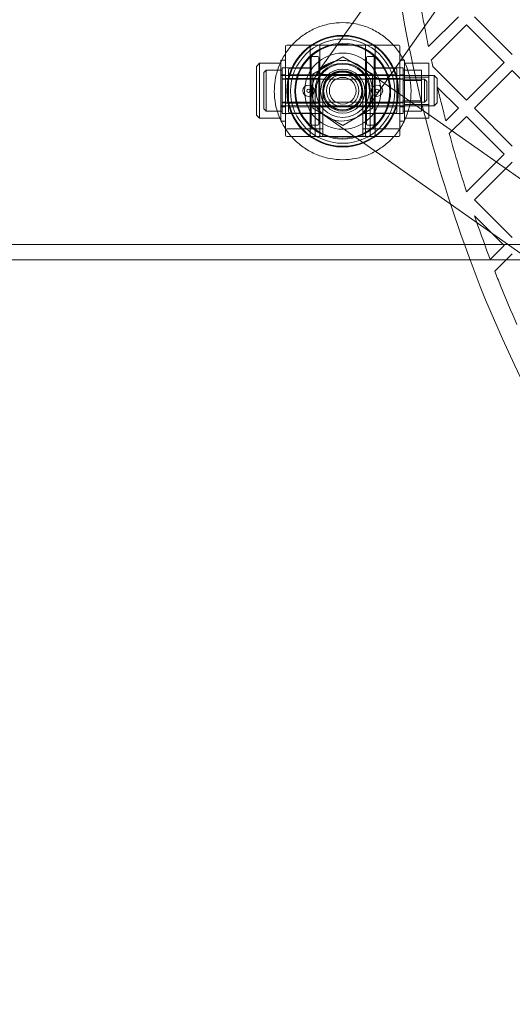
# Model space of a CAD drawing. Units: millimetres. Extents: x 11652 to 25396, y 9918 to 21066.
# Drawn here: x 14454 to 14584, y 14331 to 14590 of the extents above; entities that cross this region are included whole.
import ezdxf

# ---------------------------------------------------------------- set-up
doc = ezdxf.new("R2010")
doc.units = ezdxf.units.MM

# ---------------------------------------------------------------- blocks, each defined once
blk = doc.blocks.new('A$C378E108A')
at = {"color": 0, "linetype": 'Continuous', "lineweight": 0}
for p, q in [((-9592.31, 1239.92), (-9620.35, 1200.07)), ((-9572.75, 1239.92), (-9607.26, 1190.87)), ((-9583.26, 1214.89), (-9591.12, 1207.04)), ((-9569.12, 1204.99), (-9579.02, 1214.89)), ((-9590.38, 1203.53), (-9581.14, 1212.77)), ((-9581.14, 1212.77), (-9571.24, 1202.87)), ((-9628.65, 1206.63), (-9628.65, 1207.17)), ((-9628.65, 1204.81), (-9628.65, 1206.63)), ((-9628.35, 1207.47), (-9598.95, 1207.47)), ((-9622.15, 1207.17), (-9622.15, 1183.77)), ((-9619.65, 1183.77), (-9619.65, 1207.17)), ((-9607.65, 1207.17), (-9607.65, 1183.77)), ((-9605.15, 1183.77), (-9605.15, 1207.17)), ((-9598.65, 1207.17), (-9598.65, 1206.63)), ((-9598.65, 1206.63), (-9598.65, 1204.81)), ((-9636.25, 1201.87), (-9635.45, 1202.67)), ((-9635.45, 1202.67), (-9635.45, 1188.27)), ((-9635.45, 1202.67), (-9629.85, 1202.67)), ((-9629.85, 1203.47), (-9629.85, 1187.47)), ((-9629.85, 1203.47), (-9628.65, 1203.47)), ((-9628.65, 1204.81), (-9628.65, 1204.31)), ((-9628.65, 1186.63), (-9628.65, 1204.31)), ((-9621.9, 1186.74), (-9621.9, 1204.2)), ((-9620.2, 1204.47), (-9621.6, 1204.5)), ((-9621.45, 1199.85), (-9613.65, 1204.35)), ((-9619.9, 1204.17), (-9619.9, 1186.76)), ((-9613.65, 1204.35), (-9605.86, 1199.85)), ((-9607.4, 1195.47), (-9607.4, 1204.17)), ((-9607.11, 1204.47), (-9605.71, 1204.5)), ((-9605.4, 1204.2), (-9605.4, 1195.47)), ((-9598.65, 1204.31), (-9598.65, 1204.81)), ((-9598.65, 1204.31), (-9598.65, 1186.63)), ((-9598.65, 1203.47), (-9597.45, 1203.47)), ((-9597.45, 1203.47), (-9597.45, 1187.47)), ((-9591.05, 1202.67), (-9597.45, 1202.67)), ((-9591.05, 1199.07), (-9591.05, 1202.67)), ((-9571.24, 1202.87), (-9581.14, 1192.97)), ((-9636.25, 1201.87), (-9636.25, 1189.07)), ((-9634.35, 1200.27), (-9633.75, 1200.87)), ((-9634.35, 1200.27), (-9634.35, 1190.67)), ((-9633.75, 1200.87), (-9633.75, 1190.07)), ((-9633.75, 1200.87), (-9629.55, 1200.87)), ((-9629.55, 1201.47), (-9629.55, 1189.47)), ((-9629.55, 1201.47), (-9628.65, 1201.47)), ((-9622.15, 1201.47), (-9628.35, 1201.47)), ((-9627.9, 1189.97), (-9627.9, 1200.97)), ((-9627.61, 1201.27), (-9622.2, 1201.36)), ((-9536.67, 1151.02), (-9609.2, 1202.01)), ((-9605.15, 1201.47), (-9598.95, 1201.47)), ((-9599.7, 1201.27), (-9605.11, 1201.36)), ((-9599.4, 1200.97), (-9599.4, 1195.47)), ((-9598.65, 1201.47), (-9597.75, 1201.47)), ((-9597.75, 1201.47), (-9597.75, 1189.47)), ((-9592.95, 1200.87), (-9597.75, 1200.87)), ((-9592.95, 1198.17), (-9592.95, 1200.87)), ((-9581.14, 1192.97), (-9590.01, 1201.84)), ((-9579.02, 1190.85), (-9569.12, 1200.75)), ((-9569.12, 1200.75), (-9559.22, 1190.85)), ((-9629.85, 1199.67), (-9628.65, 1199.67)), ((-9629.85, 1199.47), (-9589.65, 1199.47)), ((-9629.55, 1198.62), (-9628.65, 1198.62)), ((-9629.55, 1198.47), (-9592.15, 1198.47)), ((-9628.35, 1198.72), (-9619.95, 1198.72)), ((-9621.9, 1199.72), (-9627.61, 1199.82)), ((-9621.9, 1199.68), (-9620.2, 1199.71)), ((-9621.45, 1190.85), (-9621.45, 1199.85)), ((-9619.65, 1199.72), (-9607.65, 1199.72)), ((-9607.35, 1198.72), (-9598.95, 1198.72)), ((-9605.4, 1199.68), (-9607.11, 1199.71)), ((-9605.86, 1199.85), (-9605.86, 1190.85)), ((-9605.4, 1199.72), (-9599.7, 1199.82)), ((-9598.65, 1199.67), (-9597.45, 1199.67)), ((-9598.65, 1198.62), (-9597.75, 1198.62)), ((-9592.95, 1198.47), (-9597.75, 1198.47)), ((-9592.95, 1198.17), (-9597.75, 1198.17)), ((-9591.05, 1199.47), (-9597.45, 1199.47)), ((-9591.05, 1199.07), (-9597.45, 1199.07)), ((-9592.95, 1192.77), (-9592.95, 1198.17)), ((-9592.15, 1198.47), (-9592.15, 1192.47)), ((-9591.55, 1197.87), (-9592.15, 1198.47)), ((-9591.55, 1197.87), (-9591.55, 1193.07)), ((-9591.05, 1191.87), (-9591.05, 1199.07)), ((-9589.65, 1199.47), (-9589.65, 1191.47)), ((-9588.85, 1198.67), (-9589.65, 1199.47)), ((-9588.85, 1198.67), (-9588.85, 1192.27)), ((-9620.9, 1195.47), (-9620.9, 1183.77)), ((-9618.9, 1195.47), (-9618.9, 1183.77)), ((-9608.4, 1183.77), (-9608.4, 1195.47)), ((-9607.4, 1186.76), (-9607.4, 1195.47)), ((-9606.4, 1183.77), (-9606.4, 1195.47)), ((-9605.4, 1195.47), (-9605.4, 1186.74)), ((-9599.4, 1195.47), (-9599.4, 1189.97)), ((-9588.76, 1196.35), (-9583.26, 1190.85)), ((-9629.55, 1192.47), (-9592.15, 1192.47)), ((-9629.55, 1192.32), (-9628.65, 1192.32)), ((-9628.35, 1192.22), (-9619.95, 1192.22)), ((-9607.35, 1192.22), (-9598.95, 1192.22)), ((-9598.65, 1192.32), (-9597.75, 1192.32)), ((-9592.95, 1192.77), (-9597.75, 1192.77)), ((-9592.95, 1192.47), (-9597.75, 1192.47)), ((-9592.95, 1190.07), (-9592.95, 1192.77)), ((-9591.55, 1193.07), (-9592.15, 1192.47)), ((-9588.85, 1192.27), (-9589.65, 1191.47)), ((-9634.35, 1190.67), (-9633.75, 1190.07)), ((-9633.75, 1190.07), (-9629.55, 1190.07)), ((-9629.85, 1191.47), (-9589.65, 1191.47)), ((-9629.85, 1191.27), (-9628.65, 1191.27)), ((-9621.9, 1191.22), (-9627.61, 1191.12)), ((-9627.61, 1189.67), (-9622.2, 1189.57)), ((-9621.9, 1191.25), (-9620.2, 1191.22)), ((-9613.65, 1186.35), (-9621.45, 1190.85)), ((-9619.65, 1191.22), (-9607.65, 1191.22)), ((-9605.86, 1190.85), (-9613.65, 1186.35)), ((-9605.4, 1191.25), (-9607.11, 1191.22)), ((-9605.4, 1191.22), (-9599.7, 1191.12)), ((-9599.7, 1189.67), (-9605.11, 1189.57)), ((-9598.65, 1191.27), (-9597.45, 1191.27)), ((-9592.95, 1190.07), (-9597.75, 1190.07)), ((-9591.05, 1191.87), (-9597.45, 1191.87)), ((-9591.05, 1191.47), (-9597.45, 1191.47)), ((-9591.05, 1188.27), (-9591.05, 1191.87)), ((-9583.26, 1190.85), (-9586.56, 1187.55)), ((-9569.12, 1180.95), (-9579.02, 1190.85)), ((-9636.25, 1189.07), (-9635.45, 1188.27)), ((-9635.45, 1188.27), (-9629.85, 1188.27)), ((-9629.85, 1187.47), (-9628.65, 1187.47)), ((-9629.55, 1189.47), (-9628.65, 1189.47)), ((-9622.15, 1189.47), (-9628.35, 1189.47)), ((-9622.15, 1189.47), (-9618.9, 1189.47)), ((-9564.49, 1151.02), (-9618.4, 1188.92)), ((-9608.4, 1189.47), (-9605.15, 1189.47)), ((-9605.15, 1189.47), (-9598.95, 1189.47)), ((-9598.65, 1189.47), (-9597.75, 1189.47)), ((-9598.65, 1187.47), (-9597.45, 1187.47)), ((-9591.05, 1188.27), (-9597.45, 1188.27)), ((-9585.67, 1184.2), (-9581.14, 1188.73)), ((-9581.14, 1188.73), (-9571.24, 1178.83)), ((-9628.65, 1186.63), (-9628.65, 1186.13)), ((-9628.65, 1184.31), (-9628.65, 1186.13)), ((-9628.35, 1185.47), (-9618.9, 1185.47)), ((-9620.2, 1186.46), (-9621.6, 1186.44)), ((-9608.4, 1185.47), (-9598.95, 1185.47)), ((-9607.11, 1186.46), (-9605.71, 1186.44)), ((-9598.65, 1186.13), (-9598.65, 1186.63)), ((-9598.65, 1186.13), (-9598.65, 1184.31)), ((-9628.65, 1183.77), (-9628.65, 1184.31)), ((-9598.95, 1183.47), (-9628.35, 1183.47)), ((-9598.65, 1184.31), (-9598.65, 1183.77)), ((-9571.24, 1178.83), (-9581.14, 1168.93)), ((-9579.02, 1166.81), (-9569.12, 1176.71)), ((-9569.12, 1156.91), (-9579.02, 1166.81)), ((-9579.04, 1162.59), (-9571.24, 1154.79)), ((-10423.1, 1155.07), (-7423.1, 1155.07)), ((-9571.24, 1154.79), (-9574.91, 1151.12)), ((-10398.6, 1151.02), (-7462.19, 1151.02)), ((-9573.73, 1148.06), (-9569.12, 1152.67))]:
    blk.add_line(p, q, dxfattribs=at)
for centre, radius in [((-9613.65, 1195.35), 14.66), ((-9613.65, 1195.35), 14.66), ((-9613.65, 1195.35), 14.48), ((-9613.65, 1195.35), 13.69), ((-9613.65, 1195.35), 12.58), ((-9613.65, 1195.35), 12.36), ((-9613.65, 1195.35), 10), ((-9613.65, 1195.47), 7), ((-9613.65, 1195.35), 5.81), ((-9613.65, 1195.35), 5.25), ((-9613.65, 1195.47), 5), ((-9613.65, 1195.35), 5), ((-9613.65, 1195.47), 4.25), ((-9613.65, 1195.47), 3.5), ((-9622.65, 1195.47), 1.5), ((-9622.65, 1195.47), 0.43), ((-9604.65, 1195.47), 1.5), ((-9604.65, 1195.47), 0.43)]:
    blk.add_circle(centre, radius, dxfattribs=at)
for centre, radius, start, end in [((-9628.35, 1207.17), 0.3, 90, 180), ((-9622.45, 1207.17), 0.3, 0, 90), ((-9619.95, 1207.17), 0.3, 0, 90), ((-9619.35, 1207.17), 0.3, 90, 180), ((-9607.95, 1207.17), 0.3, 0, 90), ((-9607.35, 1207.17), 0.3, 90, 180), ((-9604.85, 1207.17), 0.3, 90, 180), ((-9598.95, 1207.17), 0.3, 0, 90), ((-9621.6, 1204.2), 0.3, 89, 180), ((-9613.65, 1195.47), 7.25, 0, 180), ((-9620.2, 1204.17), 0.3, 0, 89), ((-9607.1, 1204.17), 0.3, 91, 180), ((-9605.7, 1204.2), 0.3, 0, 91), ((-9628.35, 1201.77), 0.3, 180, 270), ((-9627.6, 1200.97), 0.3, 91, 180), ((-9627.6, 1200.12), 0.3, 180, 269), ((-9622.2, 1201.66), 0.3, 271, 0), ((-9620.2, 1200.01), 0.3, 271, 0), ((-9613.65, 1195.47), 5.25, 0, 180), ((-9607.1, 1200.01), 0.3, 180, 269), ((-9605.1, 1201.66), 0.3, 180, 269), ((-9599.7, 1200.97), 0.3, 0, 89), ((-9599.7, 1200.12), 0.3, 271, 0), ((-9598.95, 1201.77), 0.3, 270, 0), ((-9628.35, 1199.02), 0.3, 180, 270), ((-9619.95, 1199.02), 0.3, 270, 0), ((-9607.35, 1199.02), 0.3, 180, 270), ((-9598.95, 1199.02), 0.3, 270, 0), ((-9628.35, 1191.92), 0.3, 90, 180), ((-9619.95, 1191.92), 0.3, 0, 90), ((-9607.35, 1191.92), 0.3, 90, 180), ((-9598.95, 1191.92), 0.3, 0, 90), ((-9628.35, 1189.77), 0.3, 180, 270), ((-9627.6, 1190.82), 0.3, 91, 180), ((-9627.6, 1189.97), 0.3, 180, 269), ((-9622.2, 1189.27), 0.3, 0, 89), ((-9620.2, 1190.92), 0.3, 0, 89), ((-9607.1, 1190.92), 0.3, 91, 180), ((-9605.1, 1189.27), 0.3, 91, 180), ((-9599.7, 1190.82), 0.3, 0, 89), ((-9599.7, 1189.97), 0.3, 271, 0), ((-9598.95, 1189.77), 0.3, 270, 0), ((-9628.35, 1189.17), 0.3, 90, 180), ((-9598.95, 1189.17), 0.3, 0, 90), ((-9628.35, 1185.17), 0.3, 90, 180), ((-9621.6, 1186.74), 0.3, 180, 271), ((-9620.2, 1186.76), 0.3, 271, 0), ((-9607.1, 1186.76), 0.3, 180, 269), ((-9605.7, 1186.74), 0.3, 269, 0), ((-9598.95, 1185.17), 0.3, 0, 90), ((-9628.35, 1183.77), 0.3, 180, 270), ((-9622.45, 1183.77), 0.3, 270, 0), ((-9621.2, 1183.77), 0.3, 270, 0), ((-9619.95, 1183.77), 0.3, 270, 0), ((-9619.35, 1183.77), 0.3, 180, 270), ((-9619.2, 1183.77), 0.3, 270, 0), ((-9608.1, 1183.77), 0.3, 180, 270), ((-9607.95, 1183.77), 0.3, 270, 0), ((-9607.35, 1183.77), 0.3, 180, 270), ((-9606.1, 1183.77), 0.3, 180, 270), ((-9604.85, 1183.77), 0.3, 180, 270), ((-9598.95, 1183.77), 0.3, 270, 0)]:
    blk.add_arc(centre, radius, start, end, dxfattribs=at)
for major_axis, ratio in [((6.54, -4.6), 0.994207), ((-4.6, -6.54), 0.986906)]:
    blk.add_ellipse((-9613.8, 1195.47), major_axis=major_axis, ratio=ratio, dxfattribs=at)
for points, knots in [([(-9580.21, 1151.02), (-9580.69, 1152.3), (-9581.16, 1153.58), (-9591.59, 1182.43), (-9598.16, 1211.03), (-9601.41, 1239.97)], [80.17181, 80.17181, 80.17181, 80.17181, 80.567351, 80.567351, 89.049461, 89.049461, 89.049461, 89.049461]), ([(-9594.16, 1223.79), (-9593.79, 1221.41), (-9593.15, 1217.65), (-9592.13, 1212.07), (-9591.5, 1208.87), (-9591.12, 1207.04)], [-177.43119, -177.43119, -177.43119, -177.43119, -175.994574, -175.164913, -174.053208, -174.053208, -174.053208, -174.053208]), ([(-9595.72, 1196.16), (-9595.76, 1197.04), (-9595.86, 1197.93), (-9596.27, 1199.98), (-9596.61, 1201.14), (-9597.53, 1203.35), (-9598.1, 1204.41), (-9599.41, 1206.37), (-9600.16, 1207.27), (-9601.74, 1208.86), (-9602.64, 1209.61), (-9604.59, 1210.93), (-9605.65, 1211.5), (-9607.86, 1212.43), (-9609.01, 1212.78), (-9611.34, 1213.24), (-9612.52, 1213.35), (-9614.79, 1213.35), (-9615.96, 1213.24), (-9618.29, 1212.78), (-9619.44, 1212.43), (-9621.66, 1211.5), (-9622.71, 1210.93), (-9624.67, 1209.61), (-9625.56, 1208.86), (-9627.15, 1207.27), (-9627.89, 1206.37), (-9629.2, 1204.41), (-9629.77, 1203.35), (-9630.69, 1201.14), (-9631.04, 1199.98), (-9631.44, 1197.93), (-9631.54, 1197.04), (-9631.58, 1196.16)], [29.009876, 29.009876, 29.009876, 29.009876, 31.693439, 31.693439, 35.213437, 35.213437, 38.733435, 38.733435, 42.253434, 42.253434, 45.776795, 45.776795, 49.300157, 49.300157, 52.823519, 52.823519, 56.34688, 56.34688, 59.870242, 59.870242, 63.393603, 63.393603, 66.916965, 66.916965, 70.440326, 70.440326, 73.960325, 73.960325, 77.480323, 77.480323, 81.000322, 81.000322, 83.683884, 83.683884, 83.683884, 83.683884]), ([(-9631.6, 1195.35), (-9631.6, 1194.21), (-9631.49, 1193.04), (-9631.04, 1190.71), (-9630.69, 1189.56), (-9629.77, 1187.34), (-9629.2, 1186.28), (-9627.89, 1184.32), (-9627.15, 1183.43), (-9625.56, 1181.83), (-9624.67, 1181.09), (-9622.71, 1179.77), (-9621.66, 1179.19), (-9619.44, 1178.27), (-9618.29, 1177.92), (-9615.96, 1177.46), (-9614.79, 1177.35), (-9613.65, 1177.35)], [84.52032, 84.52032, 84.52032, 84.52032, 88.040319, 88.040319, 91.560317, 91.560317, 95.080316, 95.080316, 98.600314, 98.600314, 102.123676, 102.123676, 105.647037, 105.647037, 109.170399, 109.170399, 112.69376, 112.69376, 112.69376, 112.69376]), ([(-9613.65, 1177.35), (-9612.52, 1177.35), (-9611.34, 1177.46), (-9609.01, 1177.92), (-9607.86, 1178.27), (-9605.65, 1179.19), (-9604.59, 1179.77), (-9602.64, 1181.09), (-9601.74, 1181.83), (-9600.16, 1183.43), (-9599.41, 1184.32), (-9598.1, 1186.28), (-9597.53, 1187.34), (-9596.61, 1189.56), (-9596.27, 1190.71), (-9595.81, 1193.04), (-9595.7, 1194.21), (-9595.7, 1195.39), (-9595.7, 1195.43), (-9595.7, 1195.47)], [0, 0, 0, 0, 3.523362, 3.523362, 7.046723, 7.046723, 10.570085, 10.570085, 14.093446, 14.093446, 17.613445, 17.613445, 21.133443, 21.133443, 24.653442, 24.653442, 28.17344, 28.17344, 28.298711, 28.298711, 28.298711, 28.298711]), ([(-9588.76, 1196.35), (-9588.43, 1194.95), (-9587.76, 1192.2), (-9587.01, 1189.27), (-9586.61, 1187.73), (-9586.56, 1187.55)], [-171.885666, -171.885666, -171.885666, -171.885666, -171.032095, -170.206305, -170.093675, -170.093675, -170.093675, -170.093675]), ([(-9585.67, 1184.2), (-9584.92, 1181.46), (-9583.47, 1176.36), (-9581.89, 1171.28), (-9581.14, 1168.93)], [-169.409901, -169.409901, -169.409901, -169.409901, -167.728937, -166.272284, -166.272284, -166.272284, -166.272284]), ([(-9579.04, 1162.59), (-9577.84, 1159.08), (-9576.47, 1155.25), (-9575.03, 1151.45), (-9574.91, 1151.12)], [-164.958597, -164.958597, -164.958597, -164.958597, -162.7742, -162.569319, -162.569319, -162.569319, -162.569319]), ([(-9077.46, 1150.85), (-9094.12, 1106.41), (-9119.63, 1065.26), (-9174.61, 1011.79), (-9198.64, 994.6), (-9250.72, 969.52), (-9279.54, 961.39), (-9346.76, 955.52), (-9386.11, 961.99), (-9459.31, 992.85), (-9492.69, 1018.04), (-9546.08, 1078.76), (-9566.23, 1113.69), (-9580.21, 1151.02)], [15.495976, 15.495976, 15.495976, 15.495976, 29.234626, 29.234626, 37.554274, 37.554274, 45.873921, 45.873921, 56.897786, 56.897786, 68.634935, 68.634935, 80.17181, 80.17181, 80.17181, 80.17181]), ([(-9573.73, 1148.06), (-9573.23, 1146.79), (-9571.36, 1142.1), (-9569.4, 1137.45), (-9567.91, 1134.08)], [-161.926912, -161.926912, -161.926912, -161.926912, -161.122621, -158.968965, -158.968965, -158.968965, -158.968965])]:
    blk.add_open_spline(points, degree=3, knots=knots, dxfattribs=at)
for points in [[(-9590.38, 1203.53), (-9590.26, 1202.97), (-9590.14, 1202.41), (-9590.01, 1201.84)], [(-9631.58, 1196.16), (-9631.59, 1195.93), (-9631.6, 1195.7), (-9631.6, 1195.47)], [(-9631.6, 1195.47), (-9631.6, 1195.43), (-9631.6, 1195.39), (-9631.6, 1195.35)], [(-9595.7, 1195.47), (-9595.7, 1195.7), (-9595.71, 1195.93), (-9595.72, 1196.16)]]:
    blk.add_open_spline(points, degree=3, dxfattribs=at)

msp = doc.modelspace()

# ---------------------------------------------------------------- block references
msp.add_blockref('A$C378E108A', (24152.88, 13375.47))

doc.saveas('drawing.dxf')
